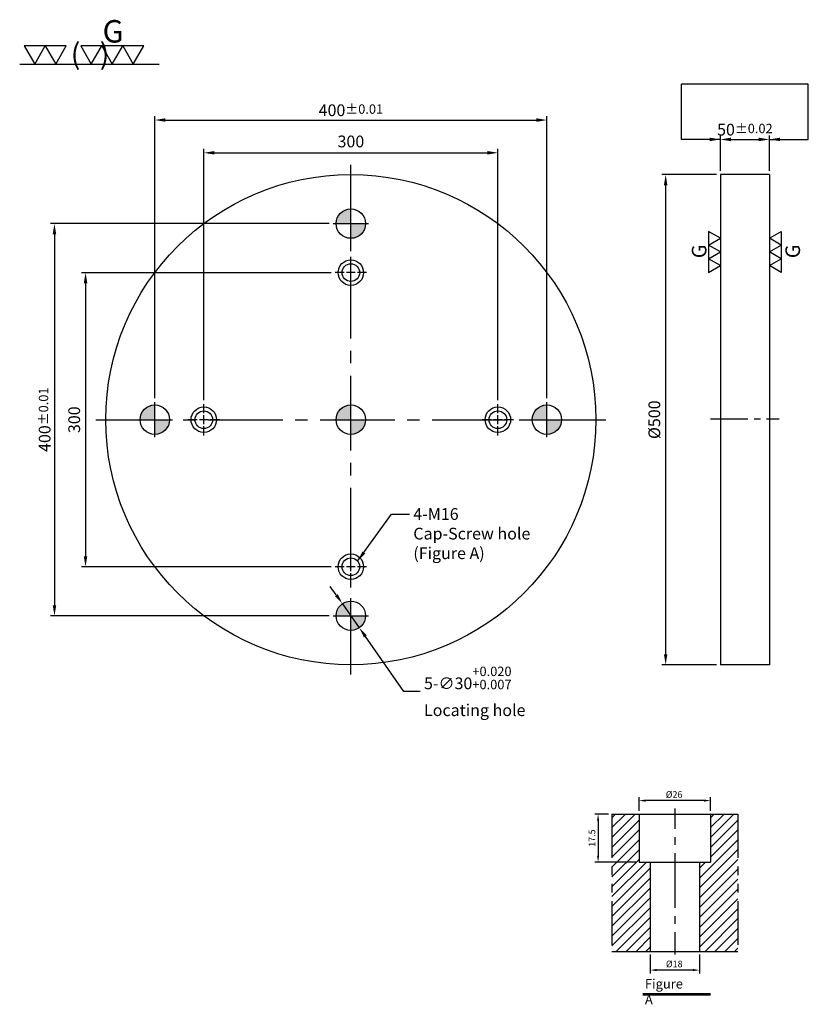
# Model space of a CAD drawing. Units: millimetres. Extents: x 17682 to 18486, y -3288 to -2284.
import ezdxf

# ---------------------------------------------------------------- set-up
doc = ezdxf.new("R2010")
doc.units = ezdxf.units.MM
doc.linetypes.add('CENTER2', pattern=[28.575, 19.05, -3.175, 3.175, -3.175])
doc.linetypes.add('PHANTOM2', pattern=[31.75, 15.875, -3.175, 3.175, -3.175, 3.175, -3.175])
for name, color, linetype in [('01', 4, 'Continuous'), ('02', 5, 'Continuous'), ('CL', 1, 'CENTER2'), ('CLL', 1, 'Continuous'), ('DIM', 6, 'Continuous'), ('G', 3, 'Continuous'), ('H', 2, 'Continuous'), ('L', 30, 'PHANTOM2'), ('TXT', 3, 'Continuous'), ('W', 7, 'Continuous')]:
    doc.layers.add(name, color=color, linetype=linetype)
doc.styles.add('TXT-1', font='txt.shx', dxfattribs={"width": 0.95, "bigfont": 'chineset.shx'})
doc.styles.add('TXT-7', font='txt.shx', dxfattribs={"width": 0.8, "bigfont": 'chineset.shx'})
doc.dimstyles.new('HISO-25', dxfattribs={"dimscale": 4, "dimtxt": 2, "dimasz": 1.8, "dimexe": 0.66666, "dimexo": 0.66666, "dimgap": 0.66666, "dimtad": 0, "dimtoh": 1, "dimdec": 3, "dimdsep": 46, "dimtxsty": 'TXT-7', "dimcen": 2.5, "dimclrd": 256, "dimclre": 256, "dimclrt": 3, "dimadec": 0, "dimazin": 0, "dimtfac": 0.8, "dimtdec": 3, "dimtmove": 0, "dimatfit": 3, "dimfxl": 0, "dimlwd": -1, "dimarcsym": 0})
doc.dimstyles.new('ISO-25', dxfattribs={"dimscale": 4, "dimtxt": 2, "dimasz": 1.8, "dimexe": 0.66666, "dimexo": 0.66666, "dimgap": 0.66666, "dimtad": 1, "dimdsep": 46, "dimtxsty": 'TXT-1', "dimcen": 2.5, "dimclrd": 256, "dimclre": 256, "dimclrt": 3, "dimadec": 0, "dimazin": 0, "dimtfac": 0.8, "dimtmove": 0, "dimatfit": 3, "dimfxl": 0, "dimlwd": -1, "dimarcsym": 0})
pattern_1 = [(45, (4022.1416, -10195.5825), (-1.7960512, 1.7960512), [])]

# ---------------------------------------------------------------- blocks, each defined once
blk = doc.blocks.new('定位點-30')
at = {"layer": 'H'}
h = blk.add_hatch(color=256, dxfattribs=at)
h.paths.add_polyline_path([(0, 0), (0, 15, 0.414214), (-15, 0)])
h.paths.add_polyline_path([(0, 0), (0, -15, 0.414214), (15, 0)])
at = {"layer": '02'}
blk.add_circle((0, 0), 15, dxfattribs=at)
at = {"layer": 'CLL', "ltscale": 1.5}
for p, q in [((0, -18), (0, 18)), ((-18, 0), (18, 0))]:
    blk.add_line(p, q, dxfattribs=at)
blk = doc.blocks.new('*D11')
at = {"layer": 'Defpoints', "color": 0}
for p in [(13792.2, 4219.3), (13492.2, 3963), (13792.2, 3963)]:
    blk.add_point(p, dxfattribs=at)
at = {"layer": 'DIM', "lineweight": -2}
for p, q in [((13492.2, 3967), (13492.2, 4223.3)), ((13792.2, 3967), (13792.2, 4223.3))]:
    blk.add_line(p, q, dxfattribs=at)
at = {"layer": 'DIM'}
blk.add_line((13503, 4219.3), (13781.4, 4219.3), dxfattribs=at)
for points in [[(13503, 4221.1), (13503, 4217.5), (13492.2, 4219.3)], [(13781.4, 4221.1), (13781.4, 4217.5), (13792.2, 4219.3)]]:
    blk.add_solid(points, dxfattribs=at)
at = {"layer": 'DIM', "color": 3, "insert": (13642.2, 4229.3), "char_height": 12, "attachment_point": 5, "style": 'TXT-1'}
blk.add_mtext('300', dxfattribs=at)
blk = doc.blocks.new('*D12')
at = {"layer": 'Defpoints', "color": 0}
for p in [(13842.2, 4252.7), (13442.2, 3965), (13842.2, 3965)]:
    blk.add_point(p, dxfattribs=at)
at = {"layer": 'DIM', "lineweight": -2}
for p, q in [((13442.2, 3969), (13442.2, 4256.7)), ((13842.2, 3969), (13842.2, 4256.7))]:
    blk.add_line(p, q, dxfattribs=at)
at = {"layer": 'DIM'}
blk.add_line((13453, 4252.7), (13831.4, 4252.7), dxfattribs=at)
for points in [[(13453, 4254.5), (13453, 4250.9), (13442.2, 4252.7)], [(13831.4, 4254.5), (13831.4, 4250.9), (13842.2, 4252.7)]]:
    blk.add_solid(points, dxfattribs=at)
at = {"layer": 'DIM', "color": 3, "insert": (13642.2, 4262.7), "char_height": 12, "attachment_point": 5, "style": 'TXT-1'}
blk.add_mtext('400{\\H9.600000;±0.01}', dxfattribs=at)
blk = doc.blocks.new('*D13')
at = {"layer": 'Defpoints', "color": 0}
for p in [(13626.2, 4097), (13371.5, 3797), (13626.2, 3797)]:
    blk.add_point(p, dxfattribs=at)
at = {"layer": 'DIM', "lineweight": -2}
for p, q in [((13622.2, 4097), (13367.5, 4097)), ((13622.2, 3797), (13367.5, 3797))]:
    blk.add_line(p, q, dxfattribs=at)
at = {"layer": 'DIM'}
blk.add_line((13371.5, 4086.2), (13371.5, 3807.8), dxfattribs=at)
for points in [[(13369.7, 4086.2), (13373.3, 4086.2), (13371.5, 4097)], [(13369.7, 3807.8), (13373.3, 3807.8), (13371.5, 3797)]]:
    blk.add_solid(points, dxfattribs=at)
at = {"layer": 'DIM', "color": 3, "insert": (13361.5, 3947), "char_height": 12, "attachment_point": 5, "rotation": 90, "style": 'TXT-1'}
blk.add_mtext('300', dxfattribs=at)
blk = doc.blocks.new('*D14')
at = {"layer": 'Defpoints', "color": 0}
for p in [(13624.2, 4147), (13339.8, 3747), (13624.2, 3747)]:
    blk.add_point(p, dxfattribs=at)
at = {"layer": 'DIM', "lineweight": -2}
for p, q in [((13620.2, 4147), (13335.8, 4147)), ((13620.2, 3747), (13335.8, 3747))]:
    blk.add_line(p, q, dxfattribs=at)
at = {"layer": 'DIM'}
blk.add_line((13339.8, 4136.2), (13339.8, 3757.8), dxfattribs=at)
for points in [[(13338, 4136.2), (13341.6, 4136.2), (13339.8, 4147)], [(13338, 3757.8), (13341.6, 3757.8), (13339.8, 3747)]]:
    blk.add_solid(points, dxfattribs=at)
at = {"layer": 'DIM', "color": 3, "insert": (13329.8, 3947), "char_height": 12, "attachment_point": 5, "rotation": 90, "style": 'TXT-1'}
blk.add_mtext('400{\\H9.600000;±0.01}', dxfattribs=at)
blk = doc.blocks.new('*D16')
at = {"layer": 'Defpoints', "color": 0}
for p in [(14069.1, 4232.9), (14019.1, 4197), (14069.1, 4197)]:
    blk.add_point(p, dxfattribs=at)
at = {"layer": 'DIM', "lineweight": -2}
for p, q in [((14019.1, 4201), (14019.1, 4236.9)), ((14069.1, 4201), (14069.1, 4236.9))]:
    blk.add_line(p, q, dxfattribs=at)
at = {"layer": 'DIM'}
blk.add_line((14029.9, 4232.9), (14058.3, 4232.9), dxfattribs=at)
for points in [[(14029.9, 4234.7), (14029.9, 4231.1), (14019.1, 4232.9)], [(14058.3, 4234.7), (14058.3, 4231.1), (14069.1, 4232.9)]]:
    blk.add_solid(points, dxfattribs=at)
at = {"layer": 'DIM', "color": 3, "insert": (14044.1, 4242.9), "char_height": 12, "attachment_point": 5, "style": 'TXT-1'}
blk.add_mtext('50{\\H9.600000;±0.02}', dxfattribs=at)
blk = doc.blocks.new('*D17')
at = {"layer": 'Defpoints', "color": 0}
for p in [(14019.1, 4197), (13963.3, 3697), (14019.1, 3697)]:
    blk.add_point(p, dxfattribs=at)
at = {"layer": 'DIM', "lineweight": -2}
for p, q in [((14015.1, 4197), (13959.3, 4197)), ((14015.1, 3697), (13959.3, 3697))]:
    blk.add_line(p, q, dxfattribs=at)
at = {"layer": 'DIM'}
blk.add_line((13963.3, 4186.2), (13963.3, 3707.8), dxfattribs=at)
for points in [[(13961.5, 4186.2), (13965.1, 4186.2), (13963.3, 4197)], [(13961.5, 3707.8), (13965.1, 3707.8), (13963.3, 3697)]]:
    blk.add_solid(points, dxfattribs=at)
at = {"layer": 'DIM', "color": 3, "insert": (13953.3, 3947), "char_height": 12, "attachment_point": 5, "rotation": 90, "style": 'TXT-1'}
blk.add_mtext('%%C500', dxfattribs=at)
blk = doc.blocks.new('加工符號-G右')
at = {"layer": '01'}
for p, q in [((0, 5), (4.33, 7.5)), ((4.33, 7.5), (4.33, 2.5)), ((4.33, 2.5), (0, 5)), ((0, 0), (4.33, 2.5)), ((4.33, -2.5), (0, 0)), ((4.33, 2.5), (4.33, -2.5)), ((0, -5), (4.33, -2.5)), ((4.33, -2.5), (4.33, -7.5)), ((4.33, -7.5), (0, -5))]:
    blk.add_line(p, q, dxfattribs=at)
blk.add_text('G', height=5.35, rotation=90, dxfattribs=at).set_placement((11.22, -2.31))
blk = doc.blocks.new('加工符號-G左')
at = {"layer": '01'}
for p, q in [((0, 5), (-4.33, 7.5)), ((-4.33, 7.5), (-4.33, 2.5)), ((-4.33, 2.5), (0, 5)), ((0, 0), (-4.33, 2.5)), ((-4.33, 2.5), (-4.33, -2.5)), ((-4.33, -2.5), (0, 0)), ((-4.33, -2.5), (-4.33, -7.5)), ((0, -5), (-4.33, -2.5)), ((-4.33, -7.5), (0, -5))]:
    blk.add_line(p, q, dxfattribs=at)
blk.add_text('G', height=5.35, rotation=90, dxfattribs=at).set_placement((-5.14, -2.31))
blk = doc.blocks.new('*D15')
at = {"layer": 'Defpoints', "color": 0}
for p in [(13633.5, 3759.3), (13650.8, 3734.8)]:
    blk.add_point(p, dxfattribs=at)
at = {"layer": 'DIM'}
for p, q in [((13627.3, 3768.2), (13621.1, 3777)), ((13633.5, 3759.3), (13650.8, 3734.8)), ((13696.3, 3669.9), (13657, 3725.9)), ((13712.8, 3669.9), (13696.3, 3669.9))]:
    blk.add_line(p, q, dxfattribs=at)
for points in [[(13628.8, 3769.2), (13625.9, 3767.1), (13633.5, 3759.3)], [(13658.4, 3727), (13655.5, 3724.9), (13650.8, 3734.8)]]:
    blk.add_solid(points, dxfattribs=at)
at = {"layer": 'DIM', "color": 3, "insert": (13716.8, 3669.9), "char_height": 12, "attachment_point": 4, "style": 'TXT-7'}
blk.add_mtext('5-∅30{\\H9.600000;\\S+0.020^ +0.007;} \\PLocating hole', dxfattribs=at)
blk = doc.blocks.new('魚眼孔-PT18-26-圓孔')
at = {"layer": '01'}
blk.add_circle((0, 0), 9, dxfattribs=at)
at = {"layer": 'CL', "ltscale": 2}
for p, q in [((0, 6.7), (0, 16)), ((-6.7, 0), (-16, 0)), ((4.5, 0), (-4.5, 0)), ((0, -4.5), (0, 4.5)), ((16, 0), (6.7, 0)), ((0, -16), (0, -6.7))]:
    blk.add_line(p, q, dxfattribs=at)
at = {"layer": 'G'}
blk.add_circle((0, 0), 13, dxfattribs=at)
blk = doc.blocks.new('*D7')
at = {"layer": 'Defpoints', "color": 0}
for p in [(-4022.14, 10245.58), (-4027.16, 10228.08), (-4012.21, 10228.08)]:
    blk.add_point(p, dxfattribs=at)
at = {"layer": 'DIM', "lineweight": -2}
for p, q in [((-4023.34, 10245.58), (-4028.36, 10245.58)), ((-4027.16, 10243.18), (-4027.16, 10230.48)), ((-4013.41, 10228.08), (-4028.36, 10228.08))]:
    blk.add_line(p, q, dxfattribs=at)
at = {"layer": 'DIM'}
for points in [[(-4027.56, 10243.18), (-4026.76, 10243.18), (-4027.16, 10245.58)], [(-4027.56, 10230.48), (-4026.76, 10230.48), (-4027.16, 10228.08)]]:
    blk.add_solid(points, dxfattribs=at)
at = {"layer": 'DIM', "color": 3, "insert": (-4029.08, 10236.83), "char_height": 2.4, "attachment_point": 5, "rotation": 90, "style": 'TXT-1'}
blk.add_mtext('17.5', dxfattribs=at)
blk = doc.blocks.new('*D6')
at = {"layer": 'Defpoints', "color": 0}
for p in [(-4012.21, 10250.5), (-4012.21, 10245.58), (-3986.21, 10245.58)]:
    blk.add_point(p, dxfattribs=at)
at = {"layer": 'DIM', "lineweight": -2}
for p, q in [((-4012.21, 10246.78), (-4012.21, 10251.7)), ((-3988.61, 10250.5), (-4009.81, 10250.5)), ((-3986.21, 10246.78), (-3986.21, 10251.7))]:
    blk.add_line(p, q, dxfattribs=at)
at = {"layer": 'DIM'}
for points in [[(-4009.81, 10250.9), (-4009.81, 10250.1), (-4012.21, 10250.5)], [(-3988.61, 10250.9), (-3988.61, 10250.1), (-3986.21, 10250.5)]]:
    blk.add_solid(points, dxfattribs=at)
at = {"layer": 'DIM', "color": 3, "insert": (-3999.47, 10252.42), "char_height": 2.4, "attachment_point": 5, "style": 'TXT-1'}
blk.add_mtext('%%C26', dxfattribs=at)
blk = doc.blocks.new('*D8')
at = {"layer": 'Defpoints', "color": 0}
for p in [(-4008.21, 10195.58), (-3990.21, 10195.58), (-4008.21, 10188.76)]:
    blk.add_point(p, dxfattribs=at)
at = {"layer": 'DIM', "lineweight": -2}
for p, q in [((-4008.21, 10194.38), (-4008.21, 10187.56)), ((-3990.21, 10194.38), (-3990.21, 10187.56)), ((-3992.61, 10188.76), (-4005.81, 10188.76))]:
    blk.add_line(p, q, dxfattribs=at)
at = {"layer": 'DIM'}
for points in [[(-4005.81, 10189.16), (-4005.81, 10188.36), (-4008.21, 10188.76)], [(-3992.61, 10189.16), (-3992.61, 10188.36), (-3990.21, 10188.76)]]:
    blk.add_solid(points, dxfattribs=at)
at = {"layer": 'DIM', "color": 3, "insert": (-3999.41, 10190.68), "char_height": 2.4, "attachment_point": 5, "style": 'TXT-1'}
blk.add_mtext('%%C18', dxfattribs=at)
blk = doc.blocks.new('加工符號-G上')
at = {"layer": '01'}
for p, q in [((-20.97, 4.33), (-18.47, 0)), ((-15.97, 4.33), (-20.97, 4.33)), ((-18.47, 0), (-15.97, 4.33)), ((-15.97, 4.33), (-13.47, 0)), ((-10.97, 4.33), (-15.97, 4.33)), ((-13.47, 0), (-10.97, 4.33)), ((-7.5, 4.33), (-5, 0)), ((-2.5, 4.33), (-7.5, 4.33)), ((-5, 0), (-2.5, 4.33)), ((-2.5, 4.33), (0, 0)), ((2.5, 4.33), (-2.5, 4.33)), ((0, 0), (2.5, 4.33)), ((2.5, 4.33), (5, 0)), ((7.5, 4.33), (2.5, 4.33)), ((5, 0), (7.5, 4.33)), ((-22.04, 0), (11.16, 0))]:
    blk.add_line(p, q, dxfattribs=at)
blk.add_text('G', height=5.35, dxfattribs=at).set_placement((-2.31, 5.14))
at = {"layer": '01', "insert": (-9.88, 4.93), "char_height": 5, "width": 26.1167, "attachment_point": 1, "style": 'TXT-1'}
blk.add_mtext('(   )', dxfattribs=at)
blk = doc.blocks.new('M16-H50')
at = {"layer": 'H'}
h = blk.add_hatch(dxfattribs=at)
h.set_pattern_fill('ANSI31', color=256, scale=0.8, style=0)
h.set_pattern_definition(pattern_1)
h.paths.add_polyline_path([(13.931, 31.501), (12.933, 32.499), (9.934, 32.499), (9.934, 49.002), (8.936, 50), (0, 50), (0, 0.1), (12.942, 0.1), (13.931, 1.089)])
h = blk.add_hatch(dxfattribs=at)
h.set_pattern_fill('ANSI31', color=256, scale=0.8, style=0)
h.set_pattern_definition(pattern_1)
h.paths.add_polyline_path([(45.883, 50), (36.927, 50), (35.929, 49.002), (35.929, 32.499), (32.93, 32.499), (31.931, 31.501), (31.931, 0.998), (32.93, 0), (45.883, 0)])
at = {"layer": 'CLL'}
for p, q in [((22.931, 52.051), (22.931, 44.672)), ((22.931, 41.643), (22.931, 38.829)), ((22.931, 35.8), (22.931, 15.899)), ((22.931, 12.869), (22.931, 10.056)), ((22.931, 7.027), (22.931, -1.103))]:
    blk.add_line(p, q, dxfattribs=at)
at = {"layer": 'L'}
for p, q in [((0, 50), (0, 0)), ((45.883, 50), (45.883, 0))]:
    blk.add_line(p, q, dxfattribs=at)
at = {"layer": 'TXT'}
for p, q in [((35.885, -15.47), (11.308, -15.47)), ((35.885, -15.925), (11.308, -15.925))]:
    blk.add_line(p, q, dxfattribs=at)
at = {"layer": 'W'}
for p, q in [((0, 50), (45.883, 50)), ((9.934, 50), (9.934, 32.499)), ((35.929, 50), (35.929, 32.499)), ((9.934, 32.499), (35.929, 32.499)), ((13.931, 32.499), (13.931, 0)), ((31.931, 32.499), (31.931, 0))]:
    blk.add_line(p, q, dxfattribs=at)
blk.add_lwpolyline([(0, 0), (22.931, 0), (45.883, 0)], dxfattribs=at)
at = {"layer": 'TXT', "insert": (12.051, -10.103), "char_height": 3.44697, "attachment_point": 1, "style": 'TXT-1'}
blk.add_mtext('{\\Ftxt|c0;Figure A}', dxfattribs=at)
at = {"layer": 'DIM'}
for base, p1, p2, picture, middle, set_off in [((9.9338, 54.9165), (35.929, 50), (9.9338, 50), '*D6', (22.6751, 54.9165), (4022.1416, -10195.5825)), ((13.931, -6.824), (31.931, 0), (13.931, 0), '*D8', (22.733, -6.824), (4022.142, -10195.582))]:
    dim = blk.add_linear_dim(base=base, p1=p1, p2=p2, text='%%C<>', dimstyle='ISO-25', override={"dimscale": 1.2, "dimtxt": 2}, dxfattribs=at)
    dim.commit()
    dim.dimension.update_dxf_attribs({"geometry": picture, "text_midpoint": middle, "dimtype": 128, "insert": set_off})
dim = blk.add_linear_dim(base=(-5.022, 32.499), p1=(0, 50), p2=(9.934, 32.499), angle=90, dimstyle='ISO-25', override={"dimscale": 1.2, "dimtxt": 2}, dxfattribs=at)
dim.commit()
dim.dimension.update_dxf_attribs({"geometry": '*D7', "text_midpoint": (-6.942, 41.25), "insert": (4022.142, -10195.582)})

msp = doc.modelspace()

# ---------------------------------------------------------------- linework, layer by layer
at = {"layer": 'CL', "ltscale": 4}
for p, q in [((18019.5934, -2951.6097), (18019.5934, -2431.6097)), ((17759.5934, -2691.6097), (18279.5934, -2691.6097))]:
    msp.add_line(p, q, dxfattribs=at)
at = {"layer": 'CL', "ltscale": 2}
msp.add_line((18386.5809, -2690.6007), (18456.5809, -2690.6007), dxfattribs=at)
at = {"layer": 'DIM'}
msp.add_line((18486.2533, -2349.2654), (18356.9084, -2349.2654), dxfattribs=at)
at = {"layer": 'W'}
for p, q in [((18446.5809, -2441.6097), (18396.5809, -2441.6097)), ((18396.5809, -2441.6097), (18396.5809, -2941.6097)), ((18446.5809, -2441.6097), (18446.5809, -2941.6097)), ((18446.5809, -2941.6097), (18396.5809, -2941.6097))]:
    msp.add_line(p, q, dxfattribs=at)
msp.add_circle((18019.5934, -2691.6097), 250, dxfattribs=at)

# ---------------------------------------------------------------- block references
for name, p, xscale, yscale, zscale in [('加工符號-G上', (17776.201, -2328.91), 4.283818402207544, 4.283818402209363, 4.283818402208654), ('加工符號-G左', (18396.5809, -2520.4692), 2.782999999999447, 2.783000000001266, 2.783), ('加工符號-G右', (18446.5809, -2520.4692), 2.782999999999447, 2.783000000001266, 2.783)]:
    msp.add_blockref(name, p, dxfattribs=dict(xscale=xscale, yscale=yscale, zscale=zscale))
for name, p in [('定位點-30', (18019.5934, -2491.6097)), ('魚眼孔-PT18-26-圓孔', (18019.5934, -2541.6097)), ('定位點-30', (17819.5934, -2691.6097)), ('魚眼孔-PT18-26-圓孔', (17869.5934, -2691.6156)), ('定位點-30', (18019.5934, -2691.6097)), ('魚眼孔-PT18-26-圓孔', (18169.5934, -2691.6156)), ('定位點-30', (18219.5934, -2691.6097)), ('魚眼孔-PT18-26-圓孔', (18019.5934, -2841.6097)), ('定位點-30', (18019.5934, -2891.6097))]:
    msp.add_blockref(name, p)
at = {"layer": 'TXT', "xscale": 2.799999999999272, "yscale": 2.800000000001091, "zscale": 2.8}
msp.add_blockref('M16-H50', (18285.8596, -3233.959), dxfattribs=at)

# ---------------------------------------------------------------- texts
at = {"layer": 'DIM', "color": 3, "insert": (18083.321, -2781.8249), "char_height": 12, "attachment_point": 1, "style": 'TXT-7'}
msp.add_mtext('4-M16 \\PCap-Screw hole\\P(Figure A)', dxfattribs=at)

# ---------------------------------------------------------------- dimensions: what is measured, and where the dimension line sits
at = {"layer": 'DIM'}
for base, p1, p2, override, picture, middle in [((18219.5934, -2385.9611), (17819.5934, -2673.6097), (18219.5934, -2673.6097), {"dimscale": 6, "dimtol": 1, "dimtp": 0.01, "dimtm": 0.01}, '*D12', (18019.5934, -2385.9611)), ((18446.5809, -2405.7021), (18396.5809, -2441.6097), (18446.5809, -2441.6097), {"dimscale": 6, "dimtol": 1, "dimtp": 0.02, "dimtm": 0.02}, '*D16', (18421.5809, -2405.7021))]:
    dim = msp.add_linear_dim(base=base, p1=p1, p2=p2, dimstyle='ISO-25', override=override, dxfattribs=at)
    dim.commit()
    dim.dimension.update_dxf_attribs({"geometry": picture, "text_midpoint": middle, "dimtype": 128, "insert": (4377.4431, -6638.6441)})
dim = msp.add_linear_dim(base=(18169.5934, -2419.2944), p1=(17869.5934, -2675.6156), p2=(18169.5934, -2675.6156), dimstyle='ISO-25', override={"dimscale": 6, "dimtp": 0.01, "dimtm": 0.01}, dxfattribs=at)
dim.commit()
dim.dimension.update_dxf_attribs({"geometry": '*D11', "text_midpoint": (18019.5934, -2409.2944), "insert": (4377.4431, -6638.6441)})
dim = msp.add_linear_dim(base=(18340.7906, -2941.6097), p1=(18396.5809, -2441.6097), p2=(18396.5809, -2941.6097), angle=90, text='%%C<>', dimstyle='ISO-25', override={"dimscale": 6, "dimtp": 0.01, "dimtm": 0.01}, dxfattribs=at)
dim.commit()
dim.dimension.update_dxf_attribs({"geometry": '*D17', "text_midpoint": (18340.7906, -2691.6097), "dimtype": 128, "insert": (4377.4431, -6638.6441)})
for base, p1, p2, override, picture, middle in [((17717.236, -2891.6097), (18001.5934, -2491.6097), (18001.5934, -2891.6097), {"dimscale": 6, "dimtol": 1, "dimtp": 0.01, "dimtm": 0.01}, '*D14', (17707.236, -2691.6097)), ((17748.9617, -2841.6097), (18003.5934, -2541.6097), (18003.5934, -2841.6097), {"dimscale": 6, "dimtp": 0.01, "dimtm": 0.01}, '*D13', (17738.9618, -2691.6097))]:
    dim = msp.add_linear_dim(base=base, p1=p1, p2=p2, angle=90, dimstyle='ISO-25', override=override, dxfattribs=at)
    dim.commit()
    dim.dimension.update_dxf_attribs({"geometry": picture, "text_midpoint": middle, "insert": (4377.4431, -6638.6441)})
dim = msp.add_diameter_dim_2p(p1=(18010.9753, -2879.3326), p2=(18028.2115, -2903.8868), text='5-<> \\PLocating hole', dimstyle='HISO-25', override={"dimscale": 6, "dimgap": 0.66666, "dimtol": 1, "dimlim": 0, "dimtp": 0.02, "dimtm": -0.007, "dimtdec": 3, "dimtzin": 0}, dxfattribs=at)
dim.commit()
dim.dimension.update_dxf_attribs({"geometry": '*D15', "text_midpoint": (18149.4766, -2968.7121), "dimtype": 131, "insert": (4377.4431, -6638.6441)})

# ---------------------------------------------------------------- leaders
for points in [[(18396.5809, -2405.7021), (18356.9084, -2405.7021), (18356.9084, -2349.2654)], [(18446.5809, -2405.7021), (18486.2533, -2405.7021), (18486.2533, -2349.2654)]]:
    msp.add_leader(points, dimstyle='ISO-25', override={"dimscale": 6, "dimtol": 1, "dimtp": 0.01, "dimtm": 0.01}, dxfattribs=at)
at = {"layer": 'DIM', "annotation_type": 0, "has_hookline": 1, "hookline_direction": 0, "text_width": 180.8}
msp.add_leader([(18026.5179, -2835.8606), (18061.1619, -2788.153), (18079.321, -2788.153)], dimstyle='HISO-25', override={"dimscale": 6}, dxfattribs=at)

doc.saveas('drawing.dxf')
